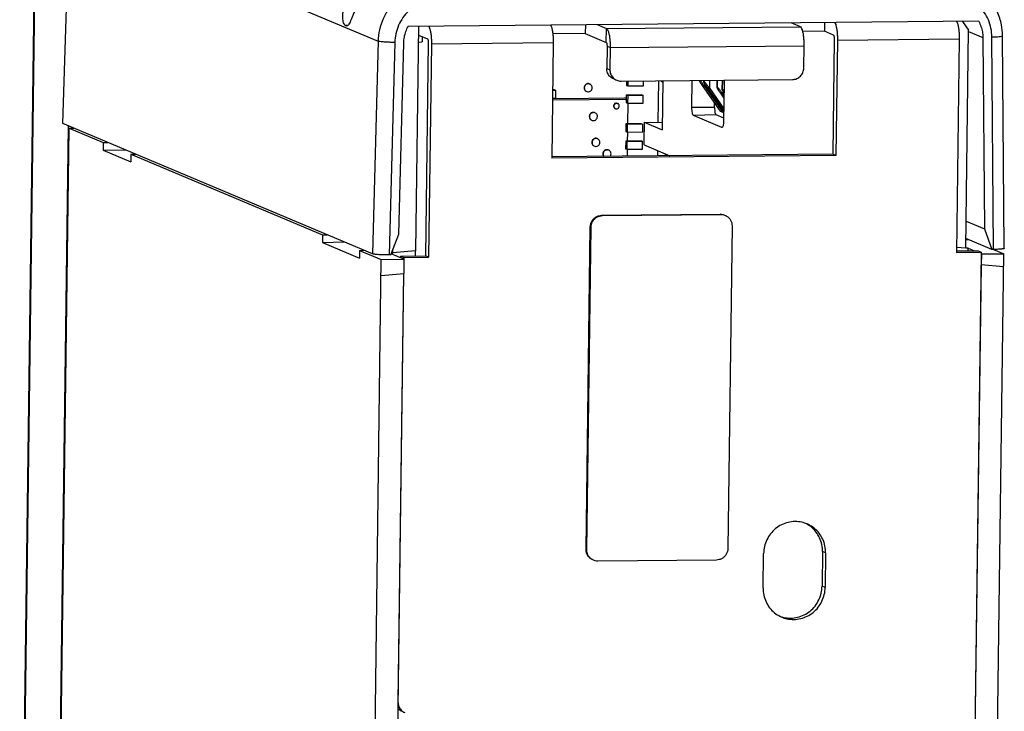
# Model space of a CAD drawing. Extents: x 0 to 34, y 0 to 22.
# Drawn here: x 28.6 to 31.6, y 13.4 to 15.5 of the extents above; entities that cross this region are included whole.
import ezdxf

# ---------------------------------------------------------------- set-up
doc = ezdxf.new("R2010")
doc.units = 0
doc.header["$LTSCALE"] = 1.87
doc.header["$MEASUREMENT"] = 0
doc.layers.get('0').update_dxf_attribs({"linetype": 'CONTINUOUS'})

msp = doc.modelspace()

# ---------------------------------------------------------------- linework, layer by layer
at = {"color": 7, "linetype": 'CONTINUOUS'}
for p, q in [((28.6856, 15.8556), (28.6391, 12.3078)), ((28.688, 15.8535), (28.6414, 12.3056)), ((28.7698, 15.1789), (28.7892, 15.8207)), ((28.7892, 15.8207), (29.7221, 15.4281)), ((29.631, 15.4761), (29.6233, 15.476)), ((29.6233, 15.476), (29.6265, 15.4747)), ((29.6279, 15.4744), (29.6265, 15.4747)), ((31.5373, 15.4887), (29.8133, 15.4729)), ((30.3486, 15.4778), (30.3483, 15.4514)), ((31.0712, 15.4844), (31.0709, 15.458)), ((31.4879, 15.4882), (31.5069, 15.4619)), ((29.8445, 15.4732), (29.8356, 14.7942)), ((29.8441, 15.4466), (29.8716, 15.4351)), ((30.3483, 15.4514), (30.2501, 15.4505)), ((30.3483, 15.4514), (30.4118, 15.4246)), ((30.4118, 15.4246), (30.4123, 15.4663)), ((31.0709, 15.458), (31.0057, 15.4574)), ((31.0986, 15.4463), (31.0709, 15.458)), ((31.4982, 14.8035), (31.5069, 15.4619)), ((31.5068, 15.4575), (31.5499, 15.4394)), ((31.6147, 14.8017), (31.6096, 15.4445)), ((29.7221, 15.4281), (29.7053, 14.7852)), ((29.7725, 15.4244), (29.7557, 14.7815)), ((29.7846, 14.8446), (29.7998, 15.4234)), ((29.8439, 15.4256), (29.8552, 15.4259)), ((29.8554, 15.4419), (29.8552, 15.4259)), ((29.8739, 15.4235), (29.8654, 14.779)), ((31.1009, 15.4347), (31.0963, 15.0863)), ((31.5499, 15.4394), (31.5544, 14.8608)), ((31.5822, 14.7982), (31.5771, 15.4409)), ((30.414, 15.4132), (30.4132, 15.3459)), ((30.414, 15.4132), (30.4235, 15.4092)), ((30.4132, 15.3459), (30.4227, 15.3419)), ((30.3486, 15.2965), (30.3468, 15.2946)), ((30.3494, 15.2962), (30.3476, 15.2943)), ((30.3506, 15.2981), (30.3486, 15.2965)), ((30.3486, 15.2965), (30.3494, 15.2962)), ((30.3514, 15.2977), (30.3494, 15.2962)), ((30.3529, 15.2991), (30.3506, 15.2981)), ((30.3506, 15.2981), (30.3514, 15.2977)), ((30.3537, 15.2987), (30.3514, 15.2977)), ((30.3554, 15.2997), (30.3529, 15.2991)), ((30.3529, 15.2991), (30.3537, 15.2987)), ((30.3562, 15.2993), (30.3537, 15.2987)), ((30.3554, 15.2997), (30.3562, 15.2993)), ((30.3578, 15.2997), (30.3554, 15.2997)), ((30.3586, 15.2993), (30.3562, 15.2993)), ((30.3578, 15.2997), (30.3586, 15.2993)), ((30.3603, 15.2991), (30.3578, 15.2997)), ((30.3611, 15.2988), (30.3586, 15.2993)), ((30.3603, 15.2991), (30.3611, 15.2988)), ((30.3633, 15.2979), (30.3611, 15.2988)), ((30.3653, 15.2963), (30.3633, 15.2979)), ((30.367, 15.2945), (30.3653, 15.2963)), ((30.4729, 15.3075), (30.4727, 15.2945)), ((30.4771, 15.3076), (30.4769, 15.2928)), ((30.5239, 15.2932), (30.5241, 15.308)), ((30.5697, 15.3084), (30.5681, 15.1829)), ((30.5778, 15.3083), (30.5826, 15.3045)), ((30.5826, 15.3086), (30.5807, 15.1604)), ((30.6707, 15.2276), (30.6718, 15.3094)), ((30.706, 15.3097), (30.7059, 15.3054)), ((30.7063, 15.3057), (30.7059, 15.3055)), ((30.7063, 15.3097), (30.7063, 15.3057)), ((30.7063, 15.3057), (30.7079, 15.3051)), ((30.7079, 15.3051), (30.7079, 15.3097)), ((30.7096, 15.2909), (30.7097, 15.2983)), ((30.7244, 15.2847), (30.7248, 15.3098)), ((30.7463, 15.31), (30.746, 15.2886)), ((30.7466, 15.31), (30.7463, 15.2889)), ((30.7479, 15.2882), (30.7482, 15.3101)), ((30.7619, 15.3102), (30.7615, 15.282)), ((30.7622, 15.3102), (30.7619, 15.2823)), ((30.7635, 15.2817), (30.7638, 15.3102)), ((30.768, 15.2987), (30.7665, 15.1872)), ((30.2555, 15.2807), (30.2496, 15.2806)), ((30.2596, 15.279), (30.2496, 15.2789)), ((30.2555, 15.2807), (30.2596, 15.279)), ((30.2593, 15.256), (30.2596, 15.279)), ((30.3448, 15.2899), (30.3445, 15.2874)), ((30.3445, 15.2874), (30.3447, 15.2849)), ((30.3445, 15.2874), (30.3453, 15.2871)), ((30.3447, 15.2849), (30.3455, 15.2825)), ((30.3447, 15.2849), (30.3455, 15.2846)), ((30.3456, 15.2924), (30.3448, 15.2899)), ((30.3448, 15.2899), (30.3456, 15.2896)), ((30.3456, 15.2896), (30.3453, 15.2871)), ((30.3453, 15.2871), (30.3455, 15.2846)), ((30.3455, 15.2846), (30.3462, 15.2822)), ((30.3455, 15.2825), (30.3467, 15.2803)), ((30.3455, 15.2825), (30.3462, 15.2822)), ((30.3468, 15.2946), (30.3456, 15.2924)), ((30.3456, 15.2924), (30.3464, 15.2921)), ((30.3464, 15.2921), (30.3456, 15.2896)), ((30.3462, 15.2822), (30.3474, 15.2799)), ((30.3476, 15.2943), (30.3464, 15.2921)), ((30.3467, 15.2803), (30.3483, 15.2784)), ((30.3467, 15.2803), (30.3474, 15.2799)), ((30.3468, 15.2946), (30.3476, 15.2943)), ((30.3474, 15.2799), (30.3491, 15.2781)), ((30.3483, 15.2784), (30.3491, 15.2781)), ((30.3483, 15.2784), (30.3503, 15.2769)), ((30.3491, 15.2781), (30.3511, 15.2766)), ((30.3503, 15.2769), (30.3511, 15.2766)), ((30.3511, 15.2766), (30.3534, 15.2756)), ((30.3534, 15.2756), (30.3558, 15.2751)), ((30.3558, 15.2751), (30.3583, 15.2751)), ((30.3583, 15.2751), (30.3607, 15.2757)), ((30.3607, 15.2757), (30.3631, 15.2767)), ((30.3631, 15.2767), (30.3651, 15.2782)), ((30.3651, 15.2782), (30.3668, 15.2801)), ((30.3668, 15.2801), (30.3681, 15.2824)), ((30.3682, 15.2923), (30.367, 15.2945)), ((30.3681, 15.2824), (30.3688, 15.2848)), ((30.3689, 15.2898), (30.3682, 15.2923)), ((30.3688, 15.2848), (30.3691, 15.2873)), ((30.3691, 15.2873), (30.3689, 15.2898)), ((30.4723, 15.2653), (30.472, 15.2423)), ((30.5194, 15.2657), (30.4723, 15.2653)), ((30.4723, 15.2653), (30.4765, 15.2635)), ((30.4727, 15.2945), (30.4769, 15.2928)), ((30.4769, 15.2928), (30.5239, 15.2932)), ((30.5194, 15.2657), (30.5235, 15.264)), ((30.7016, 15.2943), (30.7563, 15.2164)), ((30.7096, 15.2909), (30.7643, 15.2131)), ((30.7165, 15.288), (30.7669, 15.2162)), ((30.7244, 15.2847), (30.767, 15.224)), ((30.7463, 15.2889), (30.746, 15.2887)), ((30.7463, 15.2889), (30.7479, 15.2882)), ((30.7565, 15.2712), (30.7674, 15.2556)), ((30.7619, 15.2823), (30.7615, 15.2821)), ((30.7619, 15.2823), (30.7635, 15.2817)), ((30.7645, 15.2678), (30.7646, 15.276)), ((30.7645, 15.2678), (30.7675, 15.2635)), ((30.2492, 15.2504), (30.4722, 15.2525)), ((30.2493, 15.2547), (30.467, 15.2567)), ((30.2493, 15.2559), (30.2593, 15.256)), ((30.4345, 15.2356), (30.434, 15.2339)), ((30.4354, 15.2371), (30.4345, 15.2356)), ((30.4345, 15.2356), (30.4353, 15.2353)), ((30.4353, 15.2353), (30.4348, 15.2336)), ((30.4362, 15.2368), (30.4353, 15.2353)), ((30.4365, 15.2384), (30.4354, 15.2371)), ((30.4354, 15.2371), (30.4362, 15.2368)), ((30.4373, 15.2381), (30.4362, 15.2368)), ((30.4379, 15.2395), (30.4365, 15.2384)), ((30.4365, 15.2384), (30.4373, 15.2381)), ((30.4387, 15.2391), (30.4373, 15.2381)), ((30.4395, 15.2402), (30.4379, 15.2395)), ((30.4379, 15.2395), (30.4387, 15.2391)), ((30.4403, 15.2398), (30.4387, 15.2391)), ((30.4411, 15.2405), (30.4395, 15.2402)), ((30.4395, 15.2402), (30.4403, 15.2398)), ((30.4419, 15.2402), (30.4403, 15.2398)), ((30.4411, 15.2405), (30.4419, 15.2402)), ((30.4429, 15.2405), (30.4411, 15.2405)), ((30.4437, 15.2402), (30.4419, 15.2402)), ((30.4429, 15.2405), (30.4437, 15.2402)), ((30.4445, 15.2402), (30.4429, 15.2405)), ((30.4453, 15.2399), (30.4437, 15.2402)), ((30.4445, 15.2402), (30.4453, 15.2399)), ((30.4469, 15.2392), (30.4453, 15.2399)), ((30.4483, 15.2382), (30.4469, 15.2392)), ((30.4494, 15.2369), (30.4483, 15.2382)), ((30.4503, 15.2354), (30.4494, 15.2369)), ((30.4507, 15.2337), (30.4503, 15.2354)), ((30.4722, 15.2546), (30.467, 15.2567)), ((30.472, 15.2423), (30.4762, 15.2405)), ((30.4769, 15.2405), (30.4761, 15.1782)), ((30.4765, 15.2635), (30.4762, 15.2405)), ((30.4762, 15.2405), (30.5232, 15.241)), ((30.5235, 15.264), (30.4765, 15.2635)), ((30.5232, 15.241), (30.5235, 15.264)), ((30.7391, 15.2281), (30.7393, 15.2406)), ((30.3627, 15.2077), (30.3615, 15.2055)), ((30.3635, 15.2074), (30.3623, 15.2051)), ((30.3645, 15.2096), (30.3627, 15.2077)), ((30.3627, 15.2077), (30.3635, 15.2074)), ((30.3653, 15.2093), (30.3635, 15.2074)), ((30.3665, 15.2111), (30.3645, 15.2096)), ((30.3645, 15.2096), (30.3653, 15.2093)), ((30.3673, 15.2108), (30.3653, 15.2093)), ((30.3688, 15.2121), (30.3665, 15.2111)), ((30.3665, 15.2111), (30.3673, 15.2108)), ((30.3696, 15.2118), (30.3673, 15.2108)), ((30.3713, 15.2127), (30.3688, 15.2121)), ((30.3688, 15.2121), (30.3696, 15.2118)), ((30.372, 15.2124), (30.3696, 15.2118)), ((30.3737, 15.2127), (30.3713, 15.2127)), ((30.3713, 15.2127), (30.372, 15.2124)), ((30.3745, 15.2124), (30.372, 15.2124)), ((30.3762, 15.2122), (30.3737, 15.2127)), ((30.3737, 15.2127), (30.3745, 15.2124)), ((30.377, 15.2119), (30.3745, 15.2124)), ((30.3762, 15.2122), (30.377, 15.2119)), ((30.3792, 15.2109), (30.377, 15.2119)), ((30.3812, 15.2094), (30.3792, 15.2109)), ((30.3829, 15.2075), (30.3812, 15.2094)), ((30.3841, 15.2053), (30.3829, 15.2075)), ((30.434, 15.2339), (30.4337, 15.2322)), ((30.4337, 15.2322), (30.4339, 15.2304)), ((30.4337, 15.2322), (30.4345, 15.2318)), ((30.4339, 15.2304), (30.4344, 15.2288)), ((30.4339, 15.2304), (30.4347, 15.2301)), ((30.434, 15.2339), (30.4348, 15.2336)), ((30.4344, 15.2288), (30.4352, 15.2272)), ((30.4344, 15.2288), (30.4352, 15.2284)), ((30.4348, 15.2336), (30.4345, 15.2318)), ((30.4345, 15.2318), (30.4347, 15.2301)), ((30.4347, 15.2301), (30.4352, 15.2284)), ((30.4352, 15.2284), (30.436, 15.2269)), ((30.4352, 15.2272), (30.4364, 15.226)), ((30.4352, 15.2272), (30.436, 15.2269)), ((30.436, 15.2269), (30.4372, 15.2257)), ((30.4364, 15.226), (30.4372, 15.2257)), ((30.4364, 15.226), (30.4377, 15.225)), ((30.4372, 15.2257), (30.4385, 15.2246)), ((30.4377, 15.225), (30.4385, 15.2246)), ((30.4377, 15.225), (30.4393, 15.2243)), ((30.4385, 15.2246), (30.4401, 15.2239)), ((30.4393, 15.2243), (30.4401, 15.2239)), ((30.4401, 15.2239), (30.4417, 15.2236)), ((30.4417, 15.2236), (30.4435, 15.2236)), ((30.4435, 15.2236), (30.4451, 15.224)), ((30.4451, 15.224), (30.4467, 15.2247)), ((30.4467, 15.2247), (30.4481, 15.2258)), ((30.4481, 15.2258), (30.4493, 15.227)), ((30.4493, 15.227), (30.4502, 15.2286)), ((30.4502, 15.2286), (30.4507, 15.2302)), ((30.4509, 15.232), (30.4507, 15.2337)), ((30.4507, 15.2302), (30.4509, 15.232)), ((30.7391, 15.2281), (30.6707, 15.2276)), ((30.7563, 15.2164), (30.7643, 15.2131)), ((30.7669, 15.2131), (30.7643, 15.2131)), ((29.7053, 14.7852), (28.7698, 15.1789)), ((30.3607, 15.203), (30.3604, 15.2005)), ((30.3604, 15.2005), (30.3606, 15.198)), ((30.3604, 15.2005), (30.3612, 15.2002)), ((30.3606, 15.198), (30.3614, 15.1956)), ((30.3606, 15.198), (30.3614, 15.1977)), ((30.3615, 15.2055), (30.3607, 15.203)), ((30.3607, 15.203), (30.3615, 15.2027)), ((30.3615, 15.2027), (30.3612, 15.2002)), ((30.3612, 15.2002), (30.3614, 15.1977)), ((30.3614, 15.1977), (30.3621, 15.1952)), ((30.3614, 15.1956), (30.3625, 15.1933)), ((30.3614, 15.1956), (30.3621, 15.1952)), ((30.3615, 15.2055), (30.3623, 15.2051)), ((30.3623, 15.2051), (30.3615, 15.2027)), ((30.3621, 15.1952), (30.3633, 15.193)), ((30.3625, 15.1933), (30.3642, 15.1915)), ((30.3625, 15.1933), (30.3633, 15.193)), ((30.3633, 15.193), (30.365, 15.1911)), ((30.3642, 15.1915), (30.3662, 15.19)), ((30.3642, 15.1915), (30.365, 15.1911)), ((30.365, 15.1911), (30.367, 15.1896)), ((30.3662, 15.19), (30.367, 15.1896)), ((30.367, 15.1896), (30.3693, 15.1887)), ((30.3693, 15.1887), (30.3717, 15.1881)), ((30.3717, 15.1881), (30.3742, 15.1882)), ((30.3742, 15.1882), (30.3766, 15.1887)), ((30.3766, 15.1887), (30.379, 15.1897)), ((30.379, 15.1897), (30.381, 15.1913)), ((30.381, 15.1913), (30.3827, 15.1932)), ((30.3827, 15.1932), (30.384, 15.1954)), ((30.384, 15.1954), (30.3847, 15.1979)), ((30.3848, 15.2029), (30.3841, 15.2053)), ((30.3847, 15.1979), (30.385, 15.2004)), ((30.385, 15.2004), (30.3848, 15.2029)), ((30.4712, 15.1782), (30.4709, 15.1552)), ((30.5182, 15.1786), (30.4712, 15.1782)), ((30.4712, 15.1782), (30.4753, 15.1764)), ((30.4753, 15.1764), (30.475, 15.1534)), ((30.5224, 15.1769), (30.4753, 15.1764)), ((30.5182, 15.1786), (30.5224, 15.1769)), ((30.5221, 15.1539), (30.5224, 15.1769)), ((30.5262, 15.1833), (30.5259, 15.1547)), ((30.5262, 15.1833), (30.581, 15.1827)), ((30.5262, 15.1833), (30.5807, 15.1604)), ((30.7436, 15.2052), (30.6755, 15.2033)), ((30.7612, 15.1672), (30.6755, 15.2033)), ((30.7667, 15.1955), (30.7436, 15.2052)), ((28.7857, 15.1722), (28.7324, 11.1116)), ((28.7366, 11.2095), (28.7885, 15.1646)), ((28.7885, 15.1646), (28.8027, 15.165)), ((28.7885, 15.1646), (28.8913, 15.1214)), ((30.4709, 15.1552), (30.475, 15.1534)), ((30.475, 15.1534), (30.5221, 15.1539)), ((30.4758, 15.1534), (30.4754, 15.126)), ((30.5267, 15.1543), (30.5259, 15.1547)), ((30.5262, 15.1146), (30.5267, 15.1543)), ((30.7617, 15.1671), (30.7612, 15.1672)), ((28.8913, 15.1214), (28.891, 15.0982)), ((28.8913, 15.1214), (28.9057, 15.1217)), ((30.3682, 15.1247), (30.3679, 15.1222)), ((30.3679, 15.1222), (30.3681, 15.1197)), ((30.3679, 15.1222), (30.3687, 15.1219)), ((30.3681, 15.1197), (30.3688, 15.1172)), ((30.3681, 15.1197), (30.3689, 15.1193)), ((30.369, 15.1271), (30.3682, 15.1247)), ((30.3682, 15.1247), (30.369, 15.1244)), ((30.369, 15.1244), (30.3687, 15.1219)), ((30.3687, 15.1219), (30.3689, 15.1193)), ((30.3688, 15.1172), (30.37, 15.115)), ((30.3688, 15.1172), (30.3696, 15.1169)), ((30.3689, 15.1193), (30.3696, 15.1169)), ((30.3702, 15.1294), (30.369, 15.1271)), ((30.369, 15.1271), (30.3698, 15.1268)), ((30.3698, 15.1268), (30.369, 15.1244)), ((30.3696, 15.1169), (30.3708, 15.1147)), ((30.371, 15.129), (30.3698, 15.1268)), ((30.372, 15.1313), (30.3702, 15.1294)), ((30.3702, 15.1294), (30.371, 15.129)), ((30.3728, 15.1309), (30.371, 15.129)), ((30.374, 15.1328), (30.372, 15.1313)), ((30.372, 15.1313), (30.3728, 15.1309)), ((30.3747, 15.1325), (30.3728, 15.1309)), ((30.3763, 15.1338), (30.374, 15.1328)), ((30.374, 15.1328), (30.3747, 15.1325)), ((30.3771, 15.1335), (30.3747, 15.1325)), ((30.3787, 15.1344), (30.3763, 15.1338)), ((30.3763, 15.1338), (30.3771, 15.1335)), ((30.3795, 15.1341), (30.3771, 15.1335)), ((30.3812, 15.1344), (30.3787, 15.1344)), ((30.3787, 15.1344), (30.3795, 15.1341)), ((30.382, 15.1341), (30.3795, 15.1341)), ((30.3836, 15.1339), (30.3812, 15.1344)), ((30.3812, 15.1344), (30.382, 15.1341)), ((30.3844, 15.1336), (30.382, 15.1341)), ((30.3836, 15.1339), (30.3844, 15.1336)), ((30.3867, 15.1326), (30.3844, 15.1336)), ((30.3887, 15.1311), (30.3867, 15.1326)), ((30.3904, 15.1292), (30.3887, 15.1311)), ((30.3902, 15.1149), (30.3915, 15.1171)), ((30.3916, 15.127), (30.3904, 15.1292)), ((30.3915, 15.1171), (30.3922, 15.1196)), ((30.3923, 15.1246), (30.3916, 15.127)), ((30.3922, 15.1196), (30.3925, 15.1221)), ((30.3925, 15.1221), (30.3923, 15.1246)), ((30.4705, 15.1259), (30.4702, 15.1029)), ((30.5176, 15.1263), (30.4705, 15.1259)), ((30.4705, 15.1259), (30.4743, 15.1243)), ((30.4743, 15.1243), (30.474, 15.1013)), ((30.5214, 15.1247), (30.4743, 15.1243)), ((30.5176, 15.1263), (30.5214, 15.1247)), ((30.5211, 15.1017), (30.5214, 15.1247)), ((28.891, 15.0982), (28.9575, 15.0999)), ((28.891, 15.0982), (28.975, 15.0629)), ((30.37, 15.115), (30.3717, 15.1132)), ((30.37, 15.115), (30.3708, 15.1147)), ((30.3708, 15.1147), (30.3725, 15.1128)), ((30.3717, 15.1132), (30.3737, 15.1116)), ((30.3717, 15.1132), (30.3725, 15.1128)), ((30.3725, 15.1128), (30.3745, 15.1113)), ((30.3737, 15.1116), (30.3745, 15.1113)), ((30.3745, 15.1113), (30.3768, 15.1104)), ((30.3768, 15.1104), (30.3792, 15.1098)), ((30.3792, 15.1098), (30.3817, 15.1098)), ((30.3817, 15.1098), (30.3841, 15.1104)), ((30.3841, 15.1104), (30.3865, 15.1114)), ((30.3865, 15.1114), (30.3885, 15.113)), ((30.3885, 15.113), (30.3902, 15.1149)), ((30.4018, 15.0902), (30.4015, 15.0877)), ((30.4015, 15.0877), (30.4018, 15.0852)), ((30.4015, 15.0877), (30.4023, 15.0873)), ((30.4026, 15.0926), (30.4018, 15.0902)), ((30.4018, 15.0902), (30.4026, 15.0898)), ((30.4026, 15.0898), (30.4023, 15.0873)), ((30.4023, 15.0873), (30.4025, 15.0848)), ((30.4039, 15.0949), (30.4026, 15.0926)), ((30.4026, 15.0926), (30.4034, 15.0923)), ((30.4034, 15.0923), (30.4026, 15.0898)), ((30.4047, 15.0945), (30.4034, 15.0923)), ((30.4056, 15.0968), (30.4039, 15.0949)), ((30.4039, 15.0949), (30.4047, 15.0945)), ((30.4064, 15.0964), (30.4047, 15.0945)), ((30.4076, 15.0983), (30.4056, 15.0968)), ((30.4056, 15.0968), (30.4064, 15.0964)), ((30.4084, 15.098), (30.4064, 15.0964)), ((30.4099, 15.0993), (30.4076, 15.0983)), ((30.4076, 15.0983), (30.4084, 15.098)), ((30.4107, 15.099), (30.4084, 15.098)), ((30.4124, 15.0999), (30.4099, 15.0993)), ((30.4099, 15.0993), (30.4107, 15.099)), ((30.4132, 15.0995), (30.4107, 15.099)), ((30.4148, 15.0999), (30.4124, 15.0999)), ((30.4124, 15.0999), (30.4132, 15.0995)), ((30.4156, 15.0996), (30.4132, 15.0995)), ((30.4173, 15.0994), (30.4148, 15.0999)), ((30.4148, 15.0999), (30.4156, 15.0996)), ((30.4181, 15.099), (30.4156, 15.0996)), ((30.4173, 15.0994), (30.4181, 15.099)), ((30.4203, 15.0981), (30.4181, 15.099)), ((30.4223, 15.0966), (30.4203, 15.0981)), ((30.424, 15.0947), (30.4223, 15.0966)), ((30.4252, 15.0925), (30.424, 15.0947)), ((30.4259, 15.09), (30.4252, 15.0925)), ((30.4262, 15.0875), (30.4259, 15.09)), ((30.4259, 15.085), (30.4262, 15.0875)), ((30.4702, 15.1029), (30.474, 15.1013)), ((30.474, 15.1013), (30.5211, 15.1017)), ((30.4751, 15.1013), (30.4748, 15.0806)), ((30.5262, 15.1146), (30.6041, 15.0818)), ((30.5669, 15.0974), (30.5667, 15.0815)), ((30.5902, 15.0817), (30.5903, 15.0876)), ((28.9753, 15.086), (28.975, 15.0629)), ((28.9753, 15.086), (28.9895, 15.0864)), ((28.9753, 15.086), (29.5543, 14.8423)), ((31.0963, 15.0863), (30.2469, 15.0785)), ((30.4018, 15.0852), (30.4025, 15.0827)), ((30.4018, 15.0852), (30.4025, 15.0848)), ((30.4025, 15.0848), (30.4033, 15.0824)), ((30.4025, 15.0827), (30.4037, 15.0805)), ((30.4025, 15.0827), (30.4033, 15.0824)), ((30.4033, 15.0824), (30.4045, 15.0802)), ((30.4037, 15.0805), (30.4042, 15.08)), ((30.4037, 15.0805), (30.4045, 15.0802)), ((30.4045, 15.0802), (30.4046, 15.08)), ((30.4236, 15.0801), (30.4238, 15.0803)), ((30.4238, 15.0803), (30.4251, 15.0826)), ((30.4251, 15.0826), (30.4259, 15.085)), ((31.1058, 15.0823), (31.0963, 15.0863)), ((30.398, 14.9017), (30.7559, 14.9049)), ((30.4004, 14.9007), (30.398, 14.9017)), ((30.4004, 14.9007), (30.7583, 14.9039)), ((30.7583, 14.9039), (30.7559, 14.9049)), ((31.4993, 14.884), (31.5544, 14.8608)), ((30.3507, 13.891), (30.3635, 14.8665)), ((30.353, 13.89), (30.3659, 14.8655)), ((30.3659, 14.8655), (30.3635, 14.8665)), ((30.7919, 14.8694), (30.7791, 13.8939)), ((31.5544, 14.8608), (31.5774, 14.7982)), ((29.5543, 14.8423), (29.554, 14.8191)), ((29.554, 14.8191), (29.6206, 14.8208)), ((29.554, 14.8191), (29.6658, 14.7721)), ((29.5543, 14.8423), (29.5687, 14.8426)), ((29.7605, 14.7816), (29.7846, 14.8446)), ((31.5094, 14.8268), (31.4985, 14.8269)), ((31.5774, 14.7982), (31.4986, 14.8313)), ((29.6661, 14.7952), (29.6658, 14.7721)), ((29.6661, 14.7952), (29.6804, 14.7956)), ((29.6661, 14.7952), (29.7317, 14.7676)), ((29.767, 14.7863), (29.7672, 14.7991)), ((29.8356, 14.7942), (29.767, 14.7876)), ((29.8345, 14.7946), (29.8342, 14.7787)), ((31.47, 14.7936), (31.5356, 14.7942)), ((31.4703, 14.8056), (31.4988, 14.8032)), ((31.4988, 14.8032), (31.4982, 14.8035)), ((31.4988, 14.802), (31.4988, 14.8032)), ((31.5056, 14.802), (31.4988, 14.802)), ((31.5055, 14.7939), (31.5056, 14.802)), ((31.5056, 14.802), (31.5243, 14.7941)), ((31.5356, 14.7942), (31.5451, 14.7902)), ((31.5822, 14.7982), (31.5774, 14.7982)), ((31.5821, 14.7979), (31.6132, 14.7848)), ((29.6701, 10.0774), (29.7317, 14.7676)), ((29.7317, 14.7676), (29.8002, 14.7693)), ((29.7605, 14.7816), (29.7557, 14.7815)), ((29.8002, 14.7693), (29.7621, 14.7854)), ((29.7623, 14.7862), (29.767, 14.7863)), ((29.7632, 14.788), (29.767, 14.7863)), ((29.7904, 14.7783), (29.8654, 14.779)), ((29.7904, 14.7783), (29.7904, 14.7734)), ((29.7904, 14.7783), (29.7999, 14.7743)), ((29.8002, 14.7693), (29.7996, 14.7256)), ((29.8749, 14.775), (29.8654, 14.779)), ((31.5453, 14.7853), (31.5449, 14.7513)), ((31.545, 14.7854), (31.5453, 14.7853)), ((31.5453, 14.7853), (31.6132, 14.7848)), ((31.5516, 10.0945), (31.6132, 14.7848)), ((31.5443, 14.7516), (31.5233, 13.1544)), ((31.5449, 14.7513), (31.5443, 14.7516)), ((31.6127, 14.746), (31.5449, 14.7513)), ((29.7311, 14.719), (29.7996, 14.7256)), ((29.7991, 14.7259), (29.738, 10.0781)), ((30.353, 13.89), (30.3507, 13.891)), ((31.0652, 13.8842), (31.0639, 13.7797)), ((31.0747, 13.8802), (31.0652, 13.8842)), ((30.7446, 13.8588), (30.3867, 13.8555)), ((31.0734, 13.7757), (31.0639, 13.7797)), ((29.782, 13.4296), (29.7823, 13.4295))]:
    msp.add_line(p, q, dxfattribs=at)
at = {"color": 3, "linetype": 'CONTINUOUS'}
for p, q in [((30.3842, 15.4782), (30.4123, 15.4663)), ((30.9986, 15.4717), (30.9704, 15.4835)), ((30.4123, 15.4663), (30.9986, 15.4717)), ((29.8834, 15.4195), (29.8749, 14.775)), ((30.2515, 15.4228), (29.8834, 15.4195)), ((30.2515, 15.4228), (30.2469, 15.0744)), ((30.4235, 15.4092), (31.0098, 15.4145)), ((31.0089, 15.3473), (31.0098, 15.4145)), ((31.1104, 15.4307), (31.1058, 15.0823)), ((31.4785, 15.434), (31.1104, 15.4307)), ((31.4785, 15.434), (31.4701, 14.7895)), ((30.4235, 15.4092), (30.4227, 15.3419)), ((30.4563, 15.3074), (30.9744, 15.3121)), ((31.1058, 15.0823), (30.2469, 15.0744)), ((31.4701, 14.7895), (31.5451, 14.7902)), ((31.5451, 14.7902), (31.5236, 13.1538)), ((29.7999, 14.7743), (29.8749, 14.775)), ((29.7999, 14.7743), (29.7999, 14.7693)), ((29.7993, 14.7256), (29.7823, 13.4295)), ((30.8859, 13.774), (30.8873, 13.8785)), ((31.0747, 13.8802), (31.0734, 13.7757))]:
    msp.add_line(p, q, dxfattribs=at)
at = {"color": 7, "linetype": 'CONTINUOUS'}
for points, knots in [([(29.8693, 15.5989), (29.8579, 15.5971), (29.8355, 15.5911), (29.8044, 15.5755), (29.7768, 15.554), (29.7538, 15.5273), (29.7365, 15.4966), (29.7253, 15.4631), (29.7224, 15.4397), (29.7221, 15.4281)], [0, 0, 0, 0, 0.14097, 0.282752, 0.425402, 0.568668, 0.712445, 0.856315, 1, 1, 1, 1]), ([(31.6096, 15.4445), (31.6095, 15.4557), (31.6069, 15.4809), (31.5947, 15.5182), (31.5725, 15.5538), (31.5425, 15.5828), (31.5183, 15.5968), (31.5054, 15.6022), (31.5052, 15.6023)], [0, 0, 0, 0, 0.168063, 0.376575, 0.584163, 0.790793, 0.996626, 1, 1, 1, 1]), ([(31.5771, 15.4409), (31.5771, 15.4497), (31.5752, 15.4674), (31.5673, 15.4927), (31.5545, 15.5159), (31.5374, 15.5359), (31.5167, 15.5519), (31.4932, 15.5633), (31.4763, 15.5675), (31.4678, 15.5688)], [0, 0, 0, 0, 0.144658, 0.289004, 0.432558, 0.575216, 0.717271, 0.858901, 1, 1, 1, 1]), ([(29.6233, 15.476), (29.6222, 15.4765), (29.62, 15.4789), (29.6177, 15.4839), (29.616, 15.491), (29.6151, 15.4999), (29.6153, 15.5103), (29.617, 15.5216), (29.6201, 15.5334), (29.6231, 15.5411), (29.6248, 15.5449)], [0, 0, 0, 0, 0.051092, 0.12631, 0.227512, 0.352489, 0.497363, 0.657155, 0.826317, 1, 1, 1, 1]), ([(29.8842, 15.5543), (29.8757, 15.5529), (29.8587, 15.5484), (29.835, 15.5365), (29.814, 15.5202), (29.7966, 15.4999), (29.7834, 15.4765), (29.775, 15.451), (29.7727, 15.4333), (29.7725, 15.4244)], [0, 0, 0, 0, 0.140637, 0.282535, 0.425328, 0.568743, 0.712661, 0.856676, 1, 1, 1, 1]), ([(29.6566, 15.5315), (29.6549, 15.5277), (29.6516, 15.5202), (29.647, 15.5091), (29.6429, 15.4989), (29.6393, 15.49), (29.636, 15.4828), (29.633, 15.4778), (29.6303, 15.4749), (29.6284, 15.4745), (29.6279, 15.4745)], [0, 0, 0, 0, 0.193517, 0.380212, 0.55246, 0.702523, 0.824505, 0.915359, 0.976678, 1, 1, 1, 1]), ([(31.5373, 15.4887), (31.54, 15.4837), (31.5446, 15.4732), (31.5488, 15.4566), (31.5498, 15.4452), (31.5499, 15.4394)], [0, 0, 0, 0, 0.33182, 0.665222, 1, 1, 1, 1]), ([(29.7998, 15.4234), (29.7999, 15.4292), (29.8011, 15.4407), (29.8057, 15.4574), (29.8105, 15.4679), (29.8133, 15.4729)], [0, 0, 0, 0, 0.333049, 0.666554, 1, 1, 1, 1]), ([(31.0986, 15.4463), (31.0991, 15.4461), (31.0998, 15.4447), (31.1004, 15.4422), (31.1009, 15.4386), (31.1009, 15.4361), (31.1009, 15.4347)], [0, 0, 0, 0, 0.124763, 0.351333, 0.657208, 1, 1, 1, 1]), ([(31.5994, 15.4422), (31.6014, 15.4425), (31.604, 15.4431), (31.6097, 15.4433), (31.6094, 15.4443), (31.6094, 15.4444)], [0, 0, 0, 0, 0.662366, 0.977173, 1, 1, 1, 1]), ([(29.7725, 15.4244), (29.7681, 15.4245), (29.7595, 15.4246), (29.7472, 15.4252), (29.7364, 15.4259), (29.7282, 15.4268), (29.7237, 15.4275), (29.7221, 15.4281)], [0, 0, 0, 0, 0.258794, 0.510895, 0.731793, 0.900114, 1, 1, 1, 1]), ([(29.8716, 15.4351), (29.8721, 15.4349), (29.8728, 15.4335), (29.8734, 15.431), (29.8738, 15.4274), (29.8739, 15.4248), (29.8739, 15.4235)], [0, 0, 0, 0, 0.124763, 0.351333, 0.657208, 1, 1, 1, 1]), ([(30.4118, 15.4246), (30.4123, 15.4244), (30.4129, 15.423), (30.4136, 15.4206), (30.414, 15.4171), (30.4141, 15.4145), (30.414, 15.4132)], [0, 0, 0, 0, 0.125014, 0.35133, 0.656723, 1, 1, 1, 1]), ([(31.5771, 15.4409), (31.5812, 15.441), (31.5884, 15.4414), (31.5964, 15.4417), (31.5994, 15.4422)], [0, 0, 0, 0, 0.54728, 1, 1, 1, 1]), ([(30.4337, 15.314), (30.4317, 15.3148), (30.4278, 15.3169), (30.4227, 15.3212), (30.4185, 15.3265), (30.4154, 15.3325), (30.4135, 15.3391), (30.4131, 15.3437), (30.4132, 15.3459)], [0, 0, 0, 0, 0.162385, 0.328159, 0.49466, 0.662109, 0.830583, 1, 1, 1, 1]), ([(30.692, 15.3096), (30.6925, 15.3088), (30.6934, 15.3066), (30.6957, 15.3032), (30.6984, 15.2989), (30.7005, 15.2959), (30.7016, 15.2943)], [0, 0, 0, 0, 0.157706, 0.390369, 0.67198, 1, 1, 1, 1]), ([(30.7015, 15.3019), (30.7008, 15.3028), (30.6992, 15.3047), (30.6971, 15.3073), (30.6956, 15.309), (30.695, 15.3096)], [0, 0, 0, 0, 0.320055, 0.751829, 1, 1, 1, 1]), ([(30.7096, 15.2909), (30.7084, 15.2926), (30.7061, 15.2958), (30.7034, 15.2995), (30.7018, 15.3014), (30.7015, 15.3019)], [0, 0, 0, 0, 0.449335, 0.862809, 1, 1, 1, 1]), ([(30.706, 15.3055), (30.706, 15.3055), (30.7056, 15.3047), (30.7062, 15.3041), (30.7066, 15.3036)], [0, 0, 0, 0, 0.050092, 1, 1, 1, 1]), ([(30.7066, 15.3036), (30.7073, 15.3027), (30.7081, 15.3004), (30.7105, 15.297), (30.7132, 15.2927), (30.7154, 15.2896), (30.7165, 15.288)], [0, 0, 0, 0, 0.171968, 0.400692, 0.677534, 1, 1, 1, 1]), ([(30.7244, 15.2847), (30.7233, 15.2863), (30.721, 15.2895), (30.7176, 15.2941), (30.7145, 15.298), (30.7118, 15.3013), (30.7096, 15.3036), (30.7084, 15.3048), (30.7079, 15.3051)], [0, 0, 0, 0, 0.233676, 0.448702, 0.641779, 0.806003, 0.934393, 1, 1, 1, 1]), ([(30.7675, 15.3102), (30.7676, 15.3093), (30.7679, 15.3054), (30.768, 15.3016), (30.768, 15.2987)], [0, 0, 0, 0, 0.251657, 1, 1, 1, 1]), ([(30.746, 15.2886), (30.746, 15.2886), (30.7457, 15.2878), (30.7462, 15.2873), (30.7467, 15.2867)], [0, 0, 0, 0, 0.050092, 1, 1, 1, 1]), ([(30.7467, 15.2867), (30.7474, 15.2858), (30.7482, 15.2836), (30.7506, 15.2801), (30.7533, 15.2758), (30.7554, 15.2728), (30.7565, 15.2712)], [0, 0, 0, 0, 0.171968, 0.400692, 0.677534, 1, 1, 1, 1]), ([(30.7568, 15.2783), (30.756, 15.2793), (30.7543, 15.2815), (30.7518, 15.2845), (30.7497, 15.2867), (30.7485, 15.288), (30.7479, 15.2882)], [0, 0, 0, 0, 0.290179, 0.615591, 0.869998, 1, 1, 1, 1]), ([(30.7645, 15.2678), (30.7633, 15.2695), (30.761, 15.2727), (30.7584, 15.2762), (30.757, 15.278), (30.7568, 15.2783)], [0, 0, 0, 0, 0.471752, 0.905853, 1, 1, 1, 1]), ([(30.7616, 15.2821), (30.7615, 15.2821), (30.7612, 15.2813), (30.7618, 15.2807), (30.7622, 15.2802)], [0, 0, 0, 0, 0.050092, 1, 1, 1, 1]), ([(30.7622, 15.2802), (30.7629, 15.2793), (30.7637, 15.277), (30.7657, 15.2741), (30.7671, 15.272), (30.7676, 15.2711)], [0, 0, 0, 0, 0.300654, 0.700535, 1, 1, 1, 1]), ([(30.7677, 15.2774), (30.7675, 15.2776), (30.7666, 15.2787), (30.7652, 15.2802), (30.764, 15.2814), (30.7635, 15.2817)], [0, 0, 0, 0, 0.156126, 0.714613, 1, 1, 1, 1]), ([(30.6755, 15.2033), (30.6745, 15.2037), (30.673, 15.2067), (30.6717, 15.2119), (30.6708, 15.2193), (30.6707, 15.2247), (30.6707, 15.2276)], [0, 0, 0, 0, 0.124763, 0.351333, 0.657208, 1, 1, 1, 1]), ([(30.7391, 15.2281), (30.7391, 15.2254), (30.7393, 15.2202), (30.7401, 15.2132), (30.7413, 15.2084), (30.7427, 15.2056), (30.7436, 15.2052)], [0, 0, 0, 0, 0.34327, 0.64867, 0.874989, 1, 1, 1, 1]), ([(30.7665, 15.1872), (30.7665, 15.1845), (30.7663, 15.1794), (30.765, 15.173), (30.7642, 15.1688), (30.7622, 15.1672), (30.7617, 15.1672)], [0, 0, 0, 0, 0.393053, 0.715331, 0.92532, 1, 1, 1, 1]), ([(30.3635, 14.8665), (30.3635, 14.8695), (30.3644, 14.8756), (30.3679, 14.8842), (30.3735, 14.8915), (30.3807, 14.8972), (30.389, 14.9008), (30.395, 14.9016), (30.398, 14.9017)], [0, 0, 0, 0, 0.167706, 0.335762, 0.503486, 0.670281, 0.835791, 1, 1, 1, 1]), ([(30.3659, 14.8655), (30.3659, 14.8685), (30.3668, 14.8746), (30.3703, 14.8832), (30.3759, 14.8905), (30.3831, 14.8962), (30.3914, 14.8998), (30.3974, 14.9006), (30.4004, 14.9007)], [0, 0, 0, 0, 0.167706, 0.335762, 0.503486, 0.670281, 0.835791, 1, 1, 1, 1]), ([(30.7559, 14.9049), (30.7589, 14.9049), (30.7634, 14.9044), (30.7676, 14.9029), (30.769, 14.9023)], [0, 0, 0, 0, 0.66115, 1, 1, 1, 1]), ([(30.7583, 14.9039), (30.7612, 14.9039), (30.7657, 14.9034), (30.77, 14.9019), (30.7714, 14.9013)], [0, 0, 0, 0, 0.66115, 1, 1, 1, 1]), ([(30.7714, 14.9013), (30.7727, 14.9008), (30.7767, 14.8988), (30.7825, 14.8942), (30.7879, 14.8869), (30.7913, 14.8785), (30.7919, 14.8724), (30.7919, 14.8694)], [0, 0, 0, 0, 0.107218, 0.328136, 0.55034, 0.774297, 1, 1, 1, 1]), ([(31.6147, 14.8017), (31.6146, 14.8014), (31.6137, 14.8005), (31.6115, 14.8003), (31.6079, 14.7995), (31.603, 14.799), (31.5968, 14.7986), (31.5898, 14.7983), (31.5848, 14.7982), (31.5822, 14.7982)], [0, 0, 0, 0, 0.02423, 0.092627, 0.204988, 0.358125, 0.546555, 0.763245, 1, 1, 1, 1]), ([(29.7557, 14.7815), (29.753, 14.7815), (29.7475, 14.7815), (29.7394, 14.7817), (29.7315, 14.782), (29.7242, 14.7824), (29.7178, 14.7829), (29.7124, 14.7835), (29.7084, 14.7842), (29.7061, 14.7848), (29.7053, 14.7852)], [0, 0, 0, 0, 0.161028, 0.323123, 0.480113, 0.626027, 0.755335, 0.863182, 0.945629, 1, 1, 1, 1]), ([(31.0652, 13.8842), (31.0653, 13.8913), (31.0639, 13.9056), (31.0572, 13.926), (31.0462, 13.9442), (31.0327, 13.9581), (31.0226, 13.965), (31.018, 13.9676)], [0, 0, 0, 0, 0.213218, 0.425051, 0.635422, 0.844543, 1, 1, 1, 1]), ([(30.3712, 13.8591), (30.3698, 13.8596), (30.3659, 13.8616), (30.36, 13.8662), (30.3546, 13.8735), (30.3513, 13.8819), (30.3506, 13.888), (30.3507, 13.891)], [0, 0, 0, 0, 0.107218, 0.328136, 0.55034, 0.774297, 1, 1, 1, 1]), ([(30.3697, 13.86), (30.3671, 13.8615), (30.3624, 13.8652), (30.357, 13.8725), (30.3537, 13.8809), (30.353, 13.887), (30.353, 13.89)], [0, 0, 0, 0, 0.247449, 0.496338, 0.747191, 1, 1, 1, 1]), ([(30.7791, 13.8939), (30.7791, 13.8909), (30.7782, 13.8848), (30.7746, 13.8763), (30.7691, 13.8689), (30.7619, 13.8633), (30.7535, 13.8597), (30.7475, 13.8588), (30.7446, 13.8588)], [0, 0, 0, 0, 0.167706, 0.335762, 0.503486, 0.670281, 0.835791, 1, 1, 1, 1]), ([(30.3867, 13.8555), (30.3837, 13.8555), (30.3792, 13.856), (30.375, 13.8575), (30.3736, 13.8581)], [0, 0, 0, 0, 0.66115, 1, 1, 1, 1]), ([(30.9425, 13.6867), (30.9443, 13.6862), (30.9529, 13.6839), (30.9689, 13.6822), (30.99, 13.6849), (31.0101, 13.6922), (31.0281, 13.7039), (31.0433, 13.7193), (31.0547, 13.7377), (31.062, 13.7582), (31.0638, 13.7725), (31.0639, 13.7797)], [0, 0, 0, 0, 0.032668, 0.151443, 0.27082, 0.390992, 0.511994, 0.633696, 0.755833, 0.878055, 1, 1, 1, 1]), ([(29.7933, 13.4016), (29.7913, 13.4024), (29.7874, 13.4045), (29.7837, 13.4076), (29.782, 13.4095), (29.7817, 13.4097)], [0, 0, 0, 0, 0.457778, 0.925109, 1, 1, 1, 1])]:
    msp.add_open_spline(points, degree=3, knots=knots, dxfattribs=at)
at = {"color": 3, "linetype": 'CONTINUOUS'}
for points, knots in [([(29.8753, 15.4735), (29.8765, 15.4715), (29.8785, 15.4664), (29.8807, 15.4572), (29.8823, 15.4458), (29.8833, 15.433), (29.8834, 15.424), (29.8834, 15.4195)], [0, 0, 0, 0, 0.124447, 0.299378, 0.512703, 0.751326, 1, 1, 1, 1]), ([(30.2434, 15.4769), (30.2446, 15.4749), (30.2466, 15.4698), (30.2488, 15.4606), (30.2504, 15.4492), (30.2514, 15.4364), (30.2516, 15.4274), (30.2515, 15.4228)], [0, 0, 0, 0, 0.124447, 0.299378, 0.512703, 0.751326, 1, 1, 1, 1]), ([(31.1023, 15.4847), (31.1036, 15.4827), (31.1055, 15.4776), (31.1077, 15.4684), (31.1094, 15.457), (31.1103, 15.4442), (31.1105, 15.4352), (31.1104, 15.4307)], [0, 0, 0, 0, 0.124447, 0.299378, 0.512703, 0.751326, 1, 1, 1, 1]), ([(31.4704, 15.4881), (31.4717, 15.4861), (31.4736, 15.481), (31.4758, 15.4718), (31.4775, 15.4604), (31.4784, 15.4476), (31.4786, 15.4386), (31.4785, 15.434)], [0, 0, 0, 0, 0.124447, 0.299378, 0.512703, 0.751326, 1, 1, 1, 1]), ([(30.4123, 15.4663), (30.4137, 15.4657), (30.4161, 15.4625), (30.4186, 15.4561), (30.4208, 15.4468), (30.4225, 15.4355), (30.4235, 15.4227), (30.4236, 15.4137), (30.4235, 15.4092)], [0, 0, 0, 0, 0.07284, 0.190567, 0.352288, 0.549503, 0.770106, 1, 1, 1, 1]), ([(31.0098, 15.4145), (31.0098, 15.4191), (31.0097, 15.428), (31.0087, 15.4408), (31.0071, 15.4522), (31.0049, 15.4614), (31.0024, 15.4679), (30.9999, 15.4711), (30.9986, 15.4717)], [0, 0, 0, 0, 0.229894, 0.450497, 0.647712, 0.809433, 0.92716, 1, 1, 1, 1]), ([(30.4227, 15.3419), (30.4226, 15.3397), (30.423, 15.3351), (30.4249, 15.3285), (30.428, 15.3225), (30.4321, 15.3172), (30.4373, 15.3129), (30.4412, 15.3108), (30.4432, 15.31)], [0, 0, 0, 0, 0.169417, 0.337891, 0.50534, 0.671841, 0.837615, 1, 1, 1, 1]), ([(30.9744, 15.3121), (30.9766, 15.3121), (30.9811, 15.3126), (30.9875, 15.3147), (30.9935, 15.318), (30.9988, 15.3224), (31.0031, 15.3278), (31.0063, 15.3338), (31.0084, 15.3404), (31.0089, 15.345), (31.0089, 15.3473)], [0, 0, 0, 0, 0.123052, 0.24681, 0.371324, 0.496531, 0.622263, 0.748276, 0.874283, 1, 1, 1, 1]), ([(30.4432, 15.31), (30.4432, 15.31), (30.4453, 15.3091), (30.4496, 15.3078), (30.4541, 15.3074), (30.4563, 15.3074)], [0, 0, 0, 0, 0.008971, 0.503881, 1, 1, 1, 1]), ([(31.0184, 13.9681), (31.0134, 13.9701), (31.0016, 13.9739), (30.9822, 13.976), (30.9611, 13.9733), (30.9411, 13.966), (30.923, 13.9543), (30.9079, 13.9389), (30.8964, 13.9205), (30.8891, 13.9), (30.8874, 13.8857), (30.8873, 13.8785)], [0, 0, 0, 0, 0.085862, 0.198105, 0.310917, 0.424482, 0.53883, 0.653839, 0.769259, 0.884761, 1, 1, 1, 1]), ([(31.0747, 13.8802), (31.0748, 13.8873), (31.0734, 13.9016), (31.0667, 13.922), (31.0557, 13.9402), (31.041, 13.9554), (31.0277, 13.9639), (31.0199, 13.9674), (31.0184, 13.9681)], [0, 0, 0, 0, 0.193584, 0.38591, 0.576909, 0.766773, 0.955925, 1, 1, 1, 1]), ([(30.8859, 13.774), (30.8858, 13.7669), (30.8872, 13.7526), (30.8939, 13.7322), (30.9049, 13.714), (30.9197, 13.6988), (30.9329, 13.6903), (30.9408, 13.6868), (30.9423, 13.6861)], [0, 0, 0, 0, 0.193584, 0.38591, 0.576909, 0.766773, 0.955925, 1, 1, 1, 1]), ([(30.9423, 13.6861), (30.9472, 13.6841), (30.959, 13.6803), (30.9784, 13.6782), (30.9995, 13.6809), (31.0196, 13.6882), (31.0376, 13.6999), (31.0528, 13.7153), (31.0642, 13.7337), (31.0715, 13.7542), (31.0733, 13.7685), (31.0734, 13.7757)], [0, 0, 0, 0, 0.085862, 0.198105, 0.310917, 0.424482, 0.53883, 0.653839, 0.769259, 0.884761, 1, 1, 1, 1]), ([(29.7823, 13.4295), (29.7823, 13.4272), (29.7826, 13.4227), (29.7845, 13.4161), (29.7876, 13.4101), (29.7918, 13.4048), (29.7969, 13.4005), (29.8008, 13.3984), (29.8028, 13.3976)], [0, 0, 0, 0, 0.169417, 0.337891, 0.50534, 0.671841, 0.837615, 1, 1, 1, 1])]:
    msp.add_open_spline(points, degree=3, knots=knots, dxfattribs=at)
at = {"color": 7, "linetype": 'CONTINUOUS'}
msp.add_open_spline([(30.3736, 13.8581), (30.3722, 13.8586), (30.3709, 13.8593), (30.3697, 13.86)], degree=3, dxfattribs=at)

doc.saveas('drawing.dxf')
